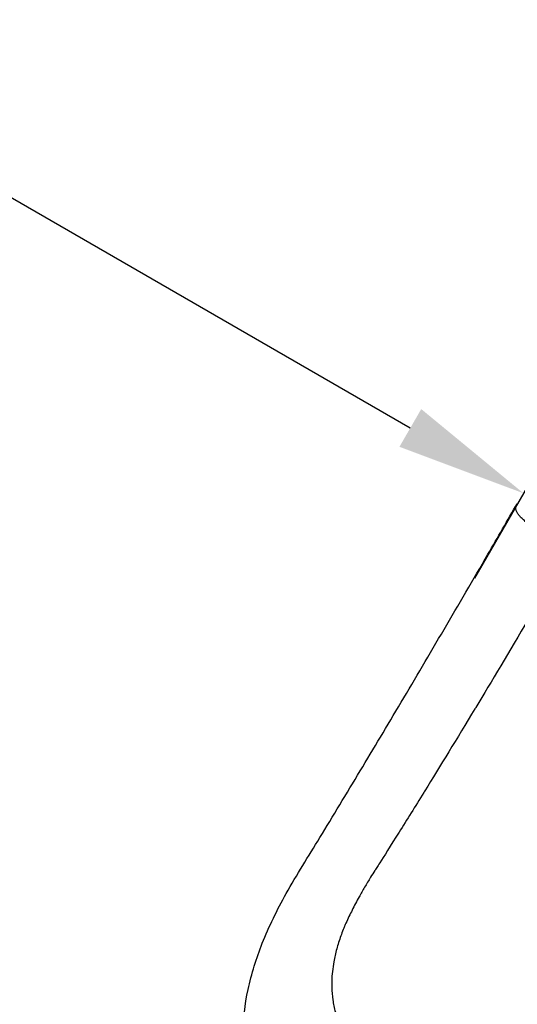
# Model space of a CAD drawing. Units: millimetres. Extents: x 0 to 59400, y 0 to 21000.
# Drawn here: x 5158 to 5539, y 15906 to 16660 of the extents above; entities that cross this region are included whole.
import ezdxf

# ---------------------------------------------------------------- set-up
doc = ezdxf.new("R2010")
doc.units = ezdxf.units.MM
doc.header["$LTSCALE"] = 15
doc.layers.get('DEFPOINTS').update_dxf_attribs({"lineweight": 50})
doc.layers.add('P001', color=131, linetype='Continuous')
doc.layers.add('P_2DIM', color=6, linetype='Continuous', lineweight=25)
doc.styles.add('BIGFONT', font='simplex.shx', dxfattribs={"bigfont": 'bigfont.shx'})
doc.dimstyles.new('DIMBIGFONT$0', dxfattribs={"dimscale": 50, "dimtxt": 3, "dimasz": 2, "dimexe": 1.5, "dimexo": 3, "dimgap": 0.75, "dimtad": 1, "dimdec": 0, "dimdsep": 46, "dimtxsty": 'BIGFONT', "dimcen": 0, "dimclrd": 256, "dimclre": 256, "dimclrt": 230, "dimadec": 0, "dimazin": 0, "dimtfac": 0.6, "dimtdec": 0, "dimtofl": 0, "dimtmove": 2, "dimatfit": 3, "dimfxl": 1, "dimtvp": 1, "dimtolj": 1, "dimarcsym": 0})

# ---------------------------------------------------------------- blocks, each defined once
blk = doc.blocks.new('*D7')
at = {"layer": 'DEFPOINTS', "color": 0}
for p in [(3917.81, 17480.47), (5648.38, 16477.91), (5544.12, 16297.32)]:
    blk.add_point(p, dxfattribs=at)
at = {"layer": 'P_2DIM', "lineweight": -2}
for p, q in [((3842.81, 17350.57), (3774.56, 17232.37)), ((3898.67, 17247.32), (5457.51, 16347.32)), ((5573.38, 16348.01), (5506.62, 16232.37))]:
    blk.add_line(p, q, dxfattribs=at)
at = {"layer": 'P_2DIM'}
for points in [[(3907, 17261.75), (3890.33, 17232.88), (3812.06, 17297.32)], [(5449.18, 16332.88), (5465.85, 16361.75), (5544.12, 16297.32)]]:
    blk.add_solid(points, dxfattribs=at)
at = {"layer": 'P_2DIM', "color": 230, "insert": (4734.34, 16894.75), "char_height": 150, "attachment_point": 5, "rotation": 330, "style": 'BIGFONT'}
blk.add_mtext('\\A1;2000', dxfattribs=at)

msp = doc.modelspace()

# ---------------------------------------------------------------- linework, layer by layer
at = {"layer": 'P001'}
for points, knots in [([(5511.06, 15687.35), (5494.71, 15693.56), (5478.54, 15700.16), (5449.72, 15713.54), (5436.76, 15720.24), (5412.77, 15734.78), (5401.65, 15742.64), (5381.33, 15760.11), (5372.12, 15769.92), (5356.85, 15789.93), (5350.31, 15800.47), (5339.63, 15822.94), (5335.5, 15835.05), (5330.4, 15858.99), (5329.26, 15870.93), (5329.51, 15894.47), (5330.91, 15906.15), (5335.92, 15929.7), (5339.69, 15941.58), (5349.31, 15965.83), (5355.53, 15978.49), (5370.57, 16005.47), (5379.45, 16019.32), (5398.27, 16050.22), (5408.59, 16067.3), (5429.36, 16101.91), (5439.83, 16119.47), (5461.26, 16155.6), (5472.26, 16174.26), (5494.46, 16212.08), (5505.69, 16231.33), (5524.42, 16263.58), (5531.93, 16276.57), (5539.41, 16289.56)], [0, 0, 0, 0, 5.270945, 5.270945, 9.916779, 9.916779, 14.505408, 14.505408, 19.133609, 19.133609, 23.525745, 23.525745, 28.056488, 28.056488, 32.39395, 32.39395, 36.77623, 36.77623, 41.480607, 41.480607, 46.802245, 46.802245, 52.914562, 52.914562, 59.752689, 59.752689, 66.356413, 66.356413, 73.073324, 73.073324, 79.805074, 79.805074, 84.302001, 84.302001, 84.302001, 84.302001]), ([(5578.97, 16254.22), (5578.87, 16254.26), (5578.76, 16254.32), (5578.56, 16254.43), (5578.25, 16254.6), (5577.53, 16255), (5576.93, 16255.34), (5575.71, 16256.02), (5574.91, 16256.47), (5572.52, 16257.84), (5570.94, 16258.75), (5567.85, 16260.58), (5566.33, 16261.49), (5564.08, 16262.87), (5563.34, 16263.33), (5561.88, 16264.24), (5561.17, 16264.69), (5559.06, 16266.04), (5557.7, 16266.92), (5555.09, 16268.67), (5553.83, 16269.53), (5552.02, 16270.81), (5551.42, 16271.23), (5550.28, 16272.07), (5549.72, 16272.48), (5548.11, 16273.7), (5547.11, 16274.49), (5545.24, 16276.03), (5544.38, 16276.79), (5543.2, 16277.89), (5542.82, 16278.25), (5542.11, 16278.97), (5541.78, 16279.32), (5540.84, 16280.36), (5540.31, 16281.03), (5539.42, 16282.33), (5539.06, 16282.96), (5538.67, 16283.9), (5538.56, 16284.21), (5538.39, 16284.83), (5538.33, 16285.14), (5538.24, 16286.06), (5538.28, 16286.67), (5538.52, 16287.63), (5538.63, 16287.96), (5538.92, 16288.64), (5539.09, 16289), (5539.34, 16289.44), (5539.37, 16289.5), (5539.41, 16289.56)], [0.0000041, 0.0000041, 0.0000041, 0.0000041, 0.0039062, 0.0039062, 0.0078125, 0.015625, 0.03125, 0.03125, 0.0625, 0.0625, 0.125, 0.125, 0.1875, 0.1875, 0.21875, 0.21875, 0.25, 0.25, 0.3125, 0.3125, 0.375, 0.375, 0.40625, 0.40625, 0.4375, 0.4375, 0.5, 0.5, 0.5625, 0.5625, 0.59375, 0.59375, 0.625, 0.625, 0.6875, 0.6875, 0.75, 0.75, 0.78125, 0.78125, 0.8125, 0.8125, 0.875, 0.875, 0.90625, 0.90625, 0.9375, 0.9375, 0.9424583, 0.9424583, 0.9424583, 0.9424583]), ([(5578.97, 16254.22), (5575.32, 16247.91), (5571.72, 16241.73), (5568.19, 16235.67), (5561.16, 16223.64), (5554.38, 16212.08), (5547.87, 16201.03), (5533.05, 16175.9), (5519.61, 16153.38), (5507.61, 16133.48)], [0.5254354, 0.5254354, 0.5254354, 0.5254354, 0.5550624, 0.5550624, 0.5550624, 0.6139226, 0.6139226, 0.6139226, 0.7477262, 0.7477262, 0.7477262, 0.7477262]), ([(5467.79, 16068.27), (5461.18, 16057.58), (5454.91, 16047.53), (5448.98, 16038.1), (5442.17, 16027.25), (5437.24, 16019.48), (5434.04, 16014.45), (5433.19, 16013.13), (5432.47, 16011.99), (5431.86, 16011.05)], [0.875, 0.875, 0.875, 0.875, 0.9375, 0.9375, 0.9375, 0.9812595, 0.9812595, 0.9812595, 0.9927791, 0.9927791, 0.9927791, 0.9927791]), ([(5430.29, 16008.57), (5429.21, 16006.88), (5428.15, 16005.19), (5427.11, 16003.5), (5425.54, 16000.98), (5424.03, 15998.45), (5422.55, 15995.94), (5421.07, 15993.42), (5419.64, 15990.91), (5418.26, 15988.41), (5416.41, 15985.07), (5414.64, 15981.74), (5412.97, 15978.42), (5411.3, 15975.1), (5409.71, 15971.79), (5408.23, 15968.5)], [-0.828125, -0.828125, -0.828125, -0.828125, -0.82421875, -0.82421875, -0.82421875, -0.81835938, -0.81835938, -0.81835938, -0.8125, -0.8125, -0.8125, -0.8046875, -0.8046875, -0.8046875, -0.796875, -0.796875, -0.796875, -0.796875]), ([(5406.13, 15963.55), (5405.49, 15961.88), (5404.87, 15960.23), (5404.29, 15958.57), (5403.12, 15955.26), (5402.08, 15951.96), (5401.18, 15948.67), (5400.29, 15945.37), (5399.53, 15942.09), (5398.94, 15938.81), (5398.04, 15933.9), (5397.5, 15929.01), (5397.37, 15924.16), (5397.32, 15922.55), (5397.32, 15920.93), (5397.36, 15919.33), (5397.45, 15916.11), (5397.72, 15912.91), (5398.18, 15909.74), (5398.65, 15906.57), (5399.3, 15903.42), (5400.15, 15900.3)], [-0.79296875, -0.79296875, -0.79296875, -0.79296875, -0.7890625, -0.7890625, -0.7890625, -0.78125, -0.78125, -0.78125, -0.7734375, -0.7734375, -0.7734375, -0.76171875, -0.76171875, -0.76171875, -0.7578125, -0.7578125, -0.7578125, -0.75, -0.75, -0.75, -0.7421875, -0.7421875, -0.7421875, -0.7421875])]:
    msp.add_open_spline(points, degree=3, knots=knots, dxfattribs=at)
for points in [[(5539.41, 16289.56), (5539.41, 16289.56), (5539.41, 16289.56), (5539.41, 16289.56)], [(5507, 16132.47), (5493.11, 16109.44), (5480.31, 16088.5), (5468.64, 16069.64)], [(5507.61, 16133.48), (5507.4, 16133.14), (5507.2, 16132.81), (5507, 16132.47)], [(5468.64, 16069.64), (5468.36, 16069.18), (5468.07, 16068.72), (5467.79, 16068.27)], [(5431.86, 16011.05), (5431.48, 16010.45), (5431.15, 16009.93), (5430.87, 16009.49)], [(5430.87, 16009.49), (5430.67, 16009.18), (5430.48, 16008.88), (5430.29, 16008.57)], [(5406.87, 15965.41), (5406.61, 15964.79), (5406.37, 15964.17), (5406.13, 15963.55)], [(5407.14, 15966.03), (5407.05, 15965.82), (5406.96, 15965.62), (5406.87, 15965.41)], [(5408.23, 15968.5), (5407.87, 15967.67), (5407.5, 15966.85), (5407.14, 15966.03)]]:
    msp.add_open_spline(points, degree=3, dxfattribs=at)

# ---------------------------------------------------------------- dimensions: what is measured, and where the dimension line sits
at = {"layer": 'P_2DIM'}
dim = msp.add_linear_dim(base=(5544.12, 16297.32), p1=(3917.81, 17480.47), p2=(5648.38, 16477.91), angle=330, dimstyle='DIMBIGFONT$0', dxfattribs=at)
dim.commit()
dim.dimension.update_dxf_attribs({"geometry": '*D7', "text_midpoint": (4734.34, 16894.75)})

doc.saveas('drawing.dxf')
